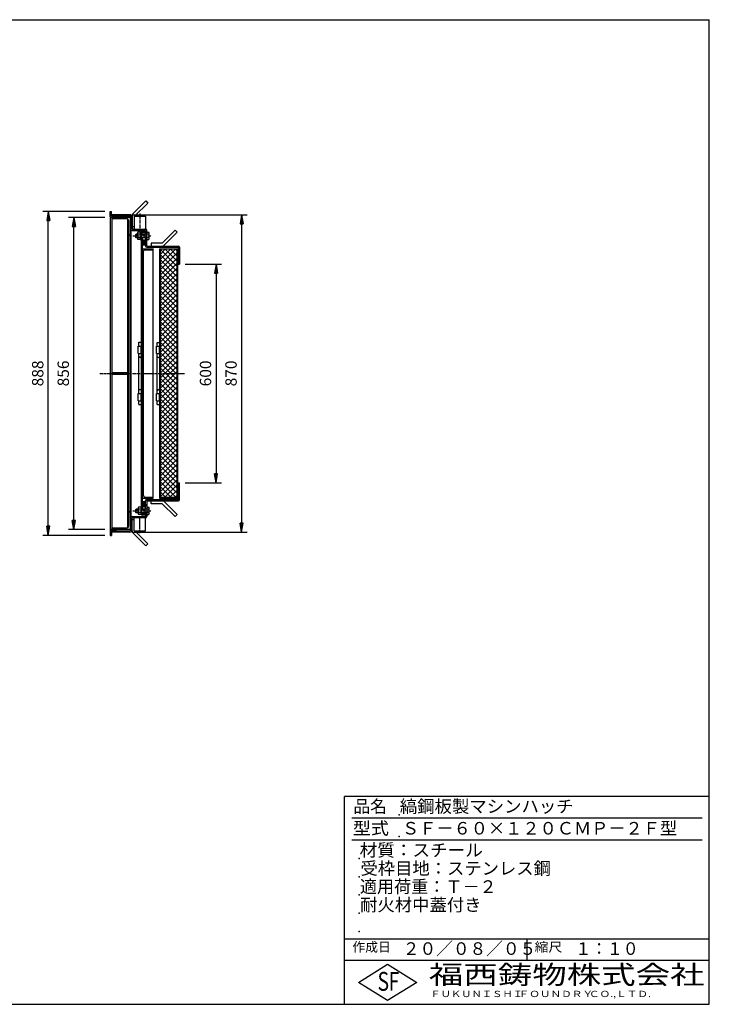
# Model space of a CAD drawing. Extents: x 50 to 3850, y 100 to 2800.
# Drawn here: x 1959 to 3850, y 100 to 2800 of the extents above; entities that cross this region are included whole.
import ezdxf

# ---------------------------------------------------------------- set-up
doc = ezdxf.new("R2010")
doc.units = 0
doc.header["$LTSCALE"] = 0.2
doc.linetypes.add('CENTER', pattern=[50.8, 31.75, -6.35, 6.35, -6.35])
doc.layers.get('0').update_dxf_attribs({"linetype": 'CONTINUOUS'})
doc.layers.get('DEFPOINTS').update_dxf_attribs({"linetype": 'CONTINUOUS'})
for name, color, linetype in [('LAY-10', 7, 'CONTINUOUS'), ('LAY-20', 7, 'CONTINUOUS'), ('LAY-255', 7, 'CONTINUOUS')]:
    doc.layers.add(name, color=color, linetype=linetype)
doc.styles.add('EXCADDIM1', font='simplex', dxfattribs={"width": 0.84, "bigfont": 'bigfont'})
doc.styles.add('EXCADSTD', font='simplex', dxfattribs={"bigfont": 'bigfont'})
doc.styles.get("Standard").update_dxf_attribs({"font": 'simplex', "bigfont": 'bigfont'})
doc.dimstyles.new('ISO-25', dxfattribs={"dimtxt": 2.5, "dimasz": 2.5, "dimexe": 1.25, "dimexo": 0.625, "dimtad": 1, "dimtxsty": 'STANDARD', "dimcen": 2.5, "dimazin": 3, "dimtfac": 1, "dimtmove": 0, "dimatfit": 3})

# ---------------------------------------------------------------- blocks, each defined once
blk = doc.blocks.new('SYM-1')
at = {"color": 7, "linetype": 'CONTINUOUS'}
for p, q in [((2301.7, 2185.4), (2295.7, 2191.4)), ((2300.5, 2185.1), (2295.7, 2190)), ((2302.5, 2186), (2295.8, 2192.7)), ((2303.2, 2186.7), (2296.2, 2193.7)), ((2299, 2185.3), (2296.2, 2188)), ((2303.8, 2187.5), (2296.7, 2194.7)), ((2304.2, 2188.5), (2297.3, 2195.4)), ((2304.5, 2189.6), (2298.1, 2196.1)), ((2304.6, 2190.9), (2299, 2196.6)), ((2304.5, 2192.5), (2300.3, 2196.7))]:
    blk.add_line(p, q, dxfattribs=at)
blk.add_ellipse((2300.1, 2190.9), major_axis=(0, -5.81), ratio=0.774597, dxfattribs=at)
blk = doc.blocks.new('SYM-2')
at = {"color": 7, "linetype": 'CONTINUOUS'}
for p, q in [((2282.1, 2214.5), (2282.1, 2199.5)), ((2290.5, 2217), (2283, 2217)), ((2290.5, 2217.5), (2292.5, 2217.5)), ((2290.5, 2196.5), (2290.5, 2217.5)), ((2310.2, 2217), (2307.9, 2219.3)), ((2307.9, 2219.1), (2307.9, 2219.2)), ((2307.9, 2218.4), (2308.3, 2218.9)), ((2307.9, 2217.7), (2308.7, 2218.5)), ((2307.9, 2217), (2309, 2218.2)), ((2307.9, 2217), (2313.6, 2217)), ((2308.6, 2217), (2309.4, 2217.8)), ((2309.3, 2217), (2309.7, 2217.5)), ((2310, 2217), (2310.1, 2217.1)), ((2314.3, 2199.5), (2314.3, 2214.5)), ((2278.9, 2212), (2277.9, 2211)), ((2277.9, 2211), (2282.1, 2211)), ((2277.9, 2203), (2277.9, 2211)), ((2277.9, 2203), (2282.1, 2203)), ((2278.9, 2202), (2277.9, 2203)), ((2278.9, 2202), (2278.9, 2212)), ((2282.1, 2212), (2278.9, 2212)), ((2282.1, 2202), (2278.9, 2202)), ((2290.5, 2212), (2283, 2212)), ((2290.5, 2202), (2283, 2202)), ((2290.5, 2197), (2283, 2197)), ((2290.5, 2196.5), (2292.5, 2196.5)), ((2313.6, 2212), (2292.5, 2212)), ((2292.5, 2211), (2302.9, 2211)), ((2292.5, 2203), (2302.9, 2203)), ((2313.6, 2202), (2292.5, 2202)), ((2302.9, 2211), (2303.9, 2212)), ((2302.9, 2212), (2302.9, 2202)), ((2302.9, 2203), (2303.9, 2202)), ((2307.9, 2197), (2309, 2195.8)), ((2307.9, 2194.7), (2310.1, 2197)), ((2307.9, 2197), (2313.6, 2197)), ((2307.9, 2196.3), (2308.7, 2195.5)), ((2307.9, 2195.6), (2308.3, 2195.1)), ((2307.9, 2194.9), (2308, 2194.8)), ((2308.6, 2197), (2309.4, 2196.2)), ((2309.3, 2197), (2309.7, 2196.6)), ((2310, 2197), (2310.1, 2196.9))]:
    blk.add_line(p, q, dxfattribs=at)
for centre, radius, start, end in [((2285.9, 2214.5), 3.84, 139.4314, 220.5686), ((2309.5, 2214.5), 4.79, 328.5456, 31.4544), ((2296, 2207), 14, 159.0597, 200.9403), ((2285.9, 2199.5), 3.84, 139.4314, 220.5686), ((2296.1, 2207), 18.1, 343.9709, 16.0291), ((2309.5, 2199.5), 4.79, 328.5456, 31.4544)]:
    blk.add_arc(centre, radius, start, end, dxfattribs=at)
blk = doc.blocks.new('SYM-3')
at = {"color": 7, "linetype": 'CONTINUOUS'}
for p, q in [((2300.5, 1474.9), (2295.7, 1470)), ((2301.7, 1474.6), (2295.7, 1468.6)), ((2302.5, 1474), (2295.8, 1467.3)), ((2299, 1474.7), (2296.2, 1472)), ((2303.2, 1473.3), (2296.2, 1466.3)), ((2303.8, 1472.5), (2296.7, 1465.3)), ((2304.2, 1471.5), (2297.3, 1464.6)), ((2304.5, 1470.4), (2298.1, 1463.9)), ((2304.6, 1469.1), (2299, 1463.4)), ((2304.5, 1467.5), (2300.3, 1463.3))]:
    blk.add_line(p, q, dxfattribs=at)
blk.add_ellipse((2300.1, 1469.1), major_axis=(0, 5.81), ratio=0.774597, dxfattribs=at)
blk = doc.blocks.new('SYM-4')
at = {"color": 7, "linetype": 'CONTINUOUS'}
for p, q in [((2278.9, 1458), (2277.9, 1457)), ((2278.9, 1448), (2278.9, 1458)), ((2284.1, 1458), (2278.9, 1458)), ((2284.1, 1460.5), (2284.1, 1445.5)), ((2292.5, 1463), (2285, 1463)), ((2313.6, 1458), (2285, 1458)), ((2302.9, 1457), (2303.9, 1458)), ((2302.9, 1458), (2302.9, 1448)), ((2310.2, 1463), (2307.9, 1465.3)), ((2307.9, 1465.1), (2307.9, 1465.2)), ((2307.9, 1464.4), (2308.3, 1464.9)), ((2307.9, 1463.7), (2308.7, 1464.5)), ((2307.9, 1463), (2309, 1464.2)), ((2307.9, 1463), (2313.6, 1463)), ((2308.6, 1463), (2309.4, 1463.8)), ((2309.3, 1463), (2309.7, 1463.5)), ((2310, 1463), (2310.1, 1463.1)), ((2314.3, 1445.5), (2314.3, 1460.5)), ((2277.9, 1457), (2284.1, 1457)), ((2277.9, 1449), (2277.9, 1457)), ((2277.9, 1449), (2284.1, 1449)), ((2278.9, 1448), (2277.9, 1449)), ((2284.1, 1448), (2278.9, 1448)), ((2313.6, 1448), (2285, 1448)), ((2292.5, 1443), (2285, 1443)), ((2292.5, 1457), (2302.9, 1457)), ((2292.5, 1449), (2302.9, 1449)), ((2302.9, 1449), (2303.9, 1448)), ((2307.9, 1440.7), (2310.1, 1443)), ((2307.9, 1443), (2309, 1441.8)), ((2307.9, 1443), (2313.6, 1443)), ((2307.9, 1442.3), (2308.7, 1441.5)), ((2307.9, 1441.6), (2308.3, 1441.1)), ((2307.9, 1440.9), (2308, 1440.8)), ((2308.6, 1443), (2309.4, 1442.2)), ((2309.3, 1443), (2309.7, 1442.6)), ((2310, 1443), (2310.1, 1442.9))]:
    blk.add_line(p, q, dxfattribs=at)
for centre, radius, start, end in [((2287.9, 1460.5), 3.84, 139.4314, 220.5686), ((2298, 1453), 14, 159.0597, 200.9403), ((2309.5, 1460.5), 4.79, 328.5456, 31.4544), ((2296.1, 1453), 18.1, 343.9709, 16.0291), ((2287.9, 1445.5), 3.84, 139.4314, 220.5686), ((2309.5, 1445.5), 4.79, 328.5456, 31.4544)]:
    blk.add_arc(centre, radius, start, end, dxfattribs=at)
blk = doc.blocks.new('EX_BNORM')
at = {"color": 0, "linetype": 'CONTINUOUS'}
for p, q in [((0, 0), (-1, 0.17)), ((-1, 0.17), (-1, -0.17)), ((0, 0), (-1, 0.08)), ((0, 0), (-1, 0)), ((0, 0), (-1, -0.17)), ((0, 0), (-1, -0.08))]:
    blk.add_line(p, q, dxfattribs=at)
blk = doc.blocks.new('*D24')
at = {"layer": 'DEFPOINTS', "color": 0}
for p in [(2037.9, 2274), (2207.9, 2274), (2207.9, 1386)]:
    blk.add_point(p, dxfattribs=at)
at = {"layer": 'LAY-20', "color": 4, "linetype": 'CONTINUOUS'}
for p, q in [((2192.9, 2274), (2022.9, 2274)), ((2037.9, 1411), (2037.9, 2249)), ((2192.9, 1386), (2022.9, 1386))]:
    blk.add_line(p, q, dxfattribs=at)
at = {"layer": 'LAY-20', "color": 4, "xscale": 25, "yscale": 25, "zscale": 25}
for p, rotation in [((2037.9, 2274), 90), ((2037.9, 1386), 270)]:
    blk.add_blockref('EX_BNORM', p, dxfattribs=dict(at, rotation=rotation))
at = {"layer": 'LAY-20', "color": 7, "insert": (2012.9, 1830), "char_height": 31.18, "attachment_point": 5, "rotation": 90, "style": 'EXCADDIM1'}
blk.add_mtext('888', dxfattribs=at)
blk = doc.blocks.new('*D25')
at = {"layer": 'DEFPOINTS', "color": 0}
for p in [(2107.9, 2258), (2207.9, 2258), (2207.9, 1402)]:
    blk.add_point(p, dxfattribs=at)
at = {"layer": 'LAY-20', "color": 4, "linetype": 'CONTINUOUS'}
for p, q in [((2192.9, 2258), (2092.9, 2258)), ((2107.9, 1427), (2107.9, 2233)), ((2192.9, 1402), (2092.9, 1402))]:
    blk.add_line(p, q, dxfattribs=at)
at = {"layer": 'LAY-20', "color": 4, "xscale": 25, "yscale": 25, "zscale": 25}
for p, rotation in [((2107.9, 2258), 90), ((2107.9, 1402), 270)]:
    blk.add_blockref('EX_BNORM', p, dxfattribs=dict(at, rotation=rotation))
at = {"layer": 'LAY-20', "color": 7, "insert": (2082.9, 1830), "char_height": 31.18, "attachment_point": 5, "rotation": 90, "style": 'EXCADDIM1'}
blk.add_mtext('856', dxfattribs=at)
blk = doc.blocks.new('*D26')
at = {"layer": 'DEFPOINTS', "color": 0}
for p in [(2397.9, 2130), (2397.9, 1530), (2497.9, 1530)]:
    blk.add_point(p, dxfattribs=at)
at = {"layer": 'LAY-20', "color": 4, "linetype": 'CONTINUOUS'}
for p, q in [((2412.9, 2130), (2512.9, 2130)), ((2497.9, 2105), (2497.9, 1555)), ((2412.9, 1530), (2512.9, 1530))]:
    blk.add_line(p, q, dxfattribs=at)
at = {"layer": 'LAY-20', "color": 4, "xscale": 25, "yscale": 25, "zscale": 25}
for p, rotation in [((2497.9, 2130), 90), ((2497.9, 1530), 270)]:
    blk.add_blockref('EX_BNORM', p, dxfattribs=dict(at, rotation=rotation))
at = {"layer": 'LAY-20', "color": 7, "insert": (2472.9, 1830), "char_height": 31.18, "attachment_point": 5, "rotation": 90, "style": 'EXCADDIM1'}
blk.add_mtext('600', dxfattribs=at)
blk = doc.blocks.new('*D27')
at = {"layer": 'DEFPOINTS', "color": 0}
for p in [(2255.3, 2265.2), (2255.3, 1394.8), (2567.9, 1394.8)]:
    blk.add_point(p, dxfattribs=at)
at = {"layer": 'LAY-20', "color": 4, "linetype": 'CONTINUOUS'}
for p, q in [((2270.3, 2265.2), (2582.9, 2265.2)), ((2567.9, 2240.2), (2567.9, 1419.8)), ((2270.3, 1394.8), (2582.9, 1394.8))]:
    blk.add_line(p, q, dxfattribs=at)
at = {"layer": 'LAY-20', "color": 4, "xscale": 25, "yscale": 25, "zscale": 25}
for p, rotation in [((2567.9, 2265.2), 90), ((2567.9, 1394.8), 270)]:
    blk.add_blockref('EX_BNORM', p, dxfattribs=dict(at, rotation=rotation))
at = {"layer": 'LAY-20', "color": 7, "insert": (2542.9, 1830), "char_height": 31.18, "attachment_point": 5, "rotation": 90, "style": 'EXCADDIM1'}
blk.add_mtext('870', dxfattribs=at)

msp = doc.modelspace()

# ---------------------------------------------------------------- linework, layer by layer
at = {"layer": 'LAY-10', "color": 7, "linetype": 'CONTINUOUS'}
for p, q in [((2305.26, 2302.9), (2269.9, 2267.54)), ((2310.91, 2297.24), (2275.56, 2261.89)), ((2305.26, 2302.9), (2310.91, 2297.24)), ((2207.86, 2274), (2210.86, 2274)), ((2207.86, 2259), (2207.86, 2274)), ((2210.86, 2262), (2210.86, 2274)), ((2207.86, 2259), (2222.86, 2259)), ((2264.36, 2258), (2207.86, 2258)), ((2207.86, 2258), (2207.86, 1402)), ((2261.56, 2265.2), (2210.86, 2265.2)), ((2210.86, 2262), (2261.36, 2262)), ((2212.36, 2258), (2212.36, 1402)), ((2251.86, 2254), (2212.36, 2254)), ((2222.86, 2259), (2222.86, 2262)), ((2256.36, 1407.81), (2256.36, 2252.19)), ((2258.36, 1412.5), (2258.36, 2247.5)), ((2262.36, 2258), (2262.36, 1402)), ((2262.36, 2257.32), (2264.36, 2255.51)), ((2262.36, 2256.61), (2264.36, 2254.81)), ((2262.36, 2255.9), (2264.36, 2254.1)), ((2262.36, 2255.2), (2264.36, 2253.39)), ((2262.36, 2254.49), (2264.36, 2252.69)), ((2262.36, 2253.78), (2264.36, 2251.98)), ((2262.36, 2253.08), (2264.36, 2251.27)), ((2262.36, 2252.37), (2264.36, 2250.56)), ((2262.36, 2251.66), (2264.36, 2249.86)), ((2262.36, 2250.95), (2264.36, 2249.15)), ((2262.36, 2250.25), (2264.36, 2248.45)), ((2262.36, 2249.54), (2264.36, 2247.74)), ((2262.36, 2248.83), (2264.36, 2247.03)), ((2262.36, 2248.13), (2264.36, 2246.33)), ((2262.36, 2247.42), (2264.36, 2245.62)), ((2262.36, 2246.71), (2264.36, 2244.91)), ((2262.36, 2246.01), (2264.36, 2244.21)), ((2262.36, 2245.3), (2264.36, 2243.5)), ((2262.36, 2244.59), (2264.36, 2242.79)), ((2262.36, 2243.88), (2264.36, 2242.08)), ((2262.36, 2243.18), (2264.36, 2241.38)), ((2262.36, 2242.47), (2264.36, 2240.67)), ((2262.36, 2241.76), (2264.36, 2239.96)), ((2262.36, 2241.06), (2264.36, 2239.26)), ((2262.39, 2258), (2264.36, 2256.22)), ((2263.17, 2258), (2264.36, 2256.93)), ((2263.94, 2258), (2264.36, 2257.63)), ((2264.36, 2259), (2264.36, 1401)), ((2267.56, 2261.89), (2267.56, 2225.2)), ((2273.06, 2261.2), (2304.06, 2261.2)), ((2273.06, 2261.2), (2273.06, 2225.2)), ((2275.56, 2261.89), (2275.56, 2261.2)), ((2304.06, 2261.2), (2304.06, 2225.2)), ((2262.36, 2240.35), (2264.36, 2238.55)), ((2262.36, 2239.64), (2264.36, 2237.84)), ((2262.36, 2238.93), (2264.36, 2237.13)), ((2262.36, 2238.23), (2264.36, 2236.43)), ((2262.36, 2237.52), (2264.36, 2235.72)), ((2262.36, 2236.81), (2264.36, 2235.01)), ((2262.36, 2236.11), (2264.36, 2234.31)), ((2262.36, 2235.4), (2264.36, 2233.6)), ((2262.36, 2234.69), (2264.36, 2232.89)), ((2262.36, 2233.98), (2264.36, 2232.18)), ((2262.36, 2233.28), (2264.36, 2231.48)), ((2262.36, 2232.57), (2264.36, 2230.77)), ((2262.36, 2231.86), (2264.36, 2230.06)), ((2262.36, 2231.16), (2264.36, 2229.36)), ((2262.36, 2230.45), (2264.36, 2228.65)), ((2262.36, 2229.74), (2264.29, 2228)), ((2262.36, 2229.03), (2263.51, 2228)), ((2262.36, 2228.33), (2262.72, 2228)), ((2264.36, 2228), (2262.36, 2228)), ((2267.36, 2222), (2304.66, 2222)), ((2273.06, 2231.89), (2267.56, 2231.89)), ((2267.56, 2225.2), (2304.86, 2225.2)), ((2270.72, 2225.2), (2273.06, 2227.48)), ((2270.83, 2225.31), (2270.94, 2225.2)), ((2271.19, 2225.66), (2271.64, 2225.2)), ((2271.54, 2226.01), (2272.35, 2225.2)), ((2271.9, 2226.35), (2273.06, 2225.2)), ((2272.26, 2226.7), (2273.06, 2225.91)), ((2272.62, 2227.05), (2273.06, 2226.61)), ((2272.98, 2227.4), (2273.06, 2227.32)), ((2292.46, 2217.5), (2292.46, 1444)), ((2304.66, 2219), (2295.46, 2219)), ((2295.66, 2212), (2295.66, 2216)), ((2304.66, 2216), (2295.66, 2216)), ((2304.06, 2227.6), (2306.71, 2224.56)), ((2304.06, 2227.32), (2304.19, 2227.45)), ((2304.06, 2226.61), (2304.52, 2227.07)), ((2304.06, 2225.91), (2304.85, 2226.7)), ((2304.06, 2225.2), (2305.17, 2226.32)), ((2304.66, 2212), (2304.66, 2222)), ((2304.76, 2225.2), (2305.5, 2225.94)), ((2305.42, 2225.15), (2305.83, 2225.56)), ((2305.97, 2224.99), (2306.16, 2225.18)), ((2306.44, 2224.75), (2306.49, 2224.81)), ((2307.86, 2179.2), (2307.86, 2222.2)), ((2385.31, 2222.56), (2349.96, 2187.2)), ((2390.97, 2216.9), (2355.61, 2181.54)), ((2390.97, 2216.9), (2385.31, 2222.56)), ((2262.36, 2208), (2261.36, 2208)), ((2295.66, 2213), (2292.46, 2213)), ((2295.66, 2201), (2292.46, 2201)), ((2295.66, 2202), (2295.66, 1458)), ((2304.66, 2213), (2307.86, 2213)), ((2304.66, 2202), (2304.66, 2179)), ((2304.66, 2201), (2307.86, 2201)), ((2319.96, 2187.2), (2319.96, 2179.2)), ((2349.96, 2187.2), (2319.96, 2187.2)), ((2304.66, 2185), (2295.66, 2185)), ((2304.66, 2182), (2295.66, 2182)), ((2295.66, 2172), (2325.66, 2172)), ((2298.66, 1495), (2298.66, 2165)), ((2302.66, 2169), (2323.66, 2169)), ((2307.66, 2176), (2394.66, 2176)), ((2307.86, 2179.2), (2394.86, 2179.2)), ((2325.66, 2172), (2325.66, 2171)), ((2325.66, 1489), (2325.66, 2171)), ((2342.66, 2172), (2394.66, 2172)), ((2342.66, 2172), (2342.66, 1488)), ((2344.26, 2156.26), (2358.4, 2170.4)), ((2344.26, 2142.12), (2372.54, 2170.4)), ((2344.26, 2127.97), (2386.68, 2170.4)), ((2391.06, 2123.6), (2344.26, 2170.4)), ((2391.06, 2170.4), (2344.26, 2170.4)), ((2344.26, 2170.4), (2344.26, 1489.6)), ((2344.26, 2113.83), (2391.06, 2160.63)), ((2391.06, 2137.74), (2358.4, 2170.4)), ((2391.06, 2151.88), (2372.54, 2170.4)), ((2391.06, 2166.03), (2386.68, 2170.4)), ((2391.06, 2170.4), (2391.06, 1489.6)), ((2391.06, 1489.6), (2391.06, 2170.4)), ((2392.66, 1488), (2392.66, 2172)), ((2394.66, 2176), (2394.66, 2130)), ((2394.66, 2172), (2394.66, 2147)), ((2394.66, 2172), (2394.66, 2147)), ((2397.86, 2176.2), (2397.86, 2130)), ((2295.66, 2142), (2296.66, 2142)), ((2391.06, 2109.46), (2344.26, 2156.26)), ((2344.26, 2099.69), (2391.06, 2146.49)), ((2391.06, 2095.32), (2344.26, 2142.12)), ((2394.66, 2147), (2392.66, 2147)), ((2344.26, 2085.55), (2391.06, 2132.35)), ((2391.06, 2081.17), (2344.26, 2127.97)), ((2344.26, 2071.41), (2391.06, 2118.21)), ((2391.06, 2067.03), (2344.26, 2113.83)), ((2394.66, 2130), (2397.86, 2130)), ((2344.26, 2057.26), (2391.06, 2104.06)), ((2391.06, 2052.89), (2344.26, 2099.69)), ((2344.26, 2043.12), (2391.06, 2089.92)), ((2391.06, 2038.75), (2344.26, 2085.55)), ((2344.26, 2028.98), (2391.06, 2075.78)), ((2391.06, 2024.61), (2344.26, 2071.41)), ((2344.26, 2014.84), (2391.06, 2061.64)), ((2391.06, 2010.46), (2344.26, 2057.26)), ((2344.26, 2000.69), (2391.06, 2047.49)), ((2391.06, 1996.32), (2344.26, 2043.12)), ((2344.26, 1986.55), (2391.06, 2033.35)), ((2391.06, 1982.18), (2344.26, 2028.98)), ((2344.26, 1972.41), (2391.06, 2019.21)), ((2391.06, 1968.04), (2344.26, 2014.84)), ((2344.26, 1958.27), (2391.06, 2005.07)), ((2391.06, 1953.89), (2344.26, 2000.69)), ((2344.26, 1944.13), (2391.06, 1990.93)), ((2391.06, 1939.75), (2344.26, 1986.55)), ((2344.26, 1929.98), (2391.06, 1976.78)), ((2391.06, 1925.61), (2344.26, 1972.41)), ((2344.26, 1915.84), (2391.06, 1962.64)), ((2391.06, 1911.47), (2344.26, 1958.27)), ((2344.26, 1901.7), (2391.06, 1948.5)), ((2391.06, 1897.33), (2344.26, 1944.13)), ((2344.26, 1887.56), (2391.06, 1934.36)), ((2391.06, 1883.18), (2344.26, 1929.98)), ((2344.26, 1873.42), (2391.06, 1920.22)), ((2284.46, 1885), (2284.46, 1905)), ((2284.46, 1905), (2292.46, 1905)), ((2286.46, 1915.3), (2292.46, 1915.3)), ((2286.46, 1905), (2286.46, 1915.3)), ((2291.46, 1905), (2291.46, 1885)), ((2334.66, 1884.7), (2334.66, 1904.7)), ((2334.66, 1904.7), (2342.66, 1904.7)), ((2336.66, 1915), (2342.66, 1915)), ((2336.66, 1904.7), (2336.66, 1915)), ((2341.66, 1904.7), (2341.66, 1884.7)), ((2391.06, 1869.04), (2344.26, 1915.84)), ((2344.26, 1859.27), (2391.06, 1906.07)), ((2391.06, 1854.9), (2344.26, 1901.7)), ((2344.26, 1845.13), (2391.06, 1891.93)), ((2284.46, 1885), (2292.46, 1885)), ((2286.46, 1775), (2286.46, 1885)), ((2334.66, 1884.7), (2342.66, 1884.7)), ((2336.66, 1774.7), (2336.66, 1884.7)), ((2391.06, 1840.76), (2344.26, 1887.56)), ((2344.26, 1830.99), (2391.06, 1877.79)), ((2391.06, 1826.62), (2344.26, 1873.42)), ((2344.26, 1816.85), (2391.06, 1863.65)), ((2391.06, 1812.47), (2344.26, 1859.27)), ((2344.26, 1802.7), (2391.06, 1849.5)), ((2391.06, 1798.33), (2344.26, 1845.13)), ((2212.36, 1832.25), (2256.36, 1832.25)), ((2212.36, 1827.75), (2256.36, 1827.75)), ((2344.26, 1788.56), (2391.06, 1835.36)), ((2391.06, 1784.19), (2344.26, 1830.99)), ((2344.26, 1774.42), (2391.06, 1821.22)), ((2391.06, 1770.05), (2344.26, 1816.85)), ((2344.26, 1760.28), (2391.06, 1807.08)), ((2391.06, 1755.9), (2344.26, 1802.7)), ((2344.26, 1746.14), (2391.06, 1792.94)), ((2391.06, 1741.76), (2344.26, 1788.56)), ((2284.46, 1775), (2292.46, 1775)), ((2284.46, 1755), (2284.46, 1775)), ((2284.46, 1755), (2292.46, 1755)), ((2286.46, 1745), (2286.46, 1755)), ((2291.46, 1775), (2291.46, 1755)), ((2334.66, 1774.7), (2342.66, 1774.7)), ((2334.66, 1754.7), (2334.66, 1774.7)), ((2341.66, 1774.7), (2341.66, 1754.7)), ((2344.26, 1731.99), (2391.06, 1778.79)), ((2391.06, 1727.62), (2344.26, 1774.42)), ((2344.26, 1717.85), (2391.06, 1764.65)), ((2391.06, 1713.48), (2344.26, 1760.28)), ((2286.46, 1745), (2292.46, 1745)), ((2334.66, 1754.7), (2342.66, 1754.7)), ((2336.66, 1744.7), (2336.66, 1754.7)), ((2336.66, 1744.7), (2342.66, 1744.7)), ((2344.26, 1703.71), (2391.06, 1750.51)), ((2391.06, 1699.34), (2344.26, 1746.14)), ((2344.26, 1689.57), (2391.06, 1736.37)), ((2391.06, 1685.19), (2344.26, 1731.99)), ((2344.26, 1675.43), (2391.06, 1722.23)), ((2391.06, 1671.05), (2344.26, 1717.85)), ((2344.26, 1661.28), (2391.06, 1708.08)), ((2391.06, 1656.91), (2344.26, 1703.71)), ((2344.26, 1647.14), (2391.06, 1693.94)), ((2391.06, 1642.77), (2344.26, 1689.57)), ((2344.26, 1633), (2391.06, 1679.8)), ((2391.06, 1628.63), (2344.26, 1675.43)), ((2344.26, 1618.86), (2391.06, 1665.66)), ((2391.06, 1614.48), (2344.26, 1661.28)), ((2344.26, 1604.71), (2391.06, 1651.51)), ((2391.06, 1600.34), (2344.26, 1647.14)), ((2344.26, 1590.57), (2391.06, 1637.37)), ((2391.06, 1586.2), (2344.26, 1633)), ((2344.26, 1576.43), (2391.06, 1623.23)), ((2391.06, 1572.06), (2344.26, 1618.86)), ((2344.26, 1562.29), (2391.06, 1609.09)), ((2391.06, 1557.91), (2344.26, 1604.71)), ((2344.26, 1548.15), (2391.06, 1594.95)), ((2391.06, 1543.77), (2344.26, 1590.57)), ((2344.26, 1534), (2391.06, 1580.8)), ((2391.06, 1529.63), (2344.26, 1576.43)), ((2344.26, 1519.86), (2391.06, 1566.66)), ((2391.06, 1515.49), (2344.26, 1562.29)), ((2344.26, 1505.72), (2391.06, 1552.52)), ((2391.06, 1501.35), (2344.26, 1548.15)), ((2295.66, 1518), (2296.66, 1518)), ((2344.26, 1491.58), (2391.06, 1538.38)), ((2388.66, 1489.6), (2344.26, 1534)), ((2374.52, 1489.6), (2344.26, 1519.86)), ((2356.42, 1489.6), (2391.06, 1524.24)), ((2394.66, 1513), (2392.66, 1513)), ((2394.66, 1484), (2394.66, 1530)), ((2394.66, 1530), (2397.86, 1530)), ((2394.66, 1488), (2394.66, 1513)), ((2394.66, 1488), (2394.66, 1513)), ((2397.86, 1483.8), (2397.86, 1530)), ((2295.66, 1488), (2325.66, 1488)), ((2302.66, 1491), (2323.66, 1491)), ((2325.66, 1488), (2325.66, 1489)), ((2342.66, 1488), (2394.66, 1488)), ((2360.38, 1489.6), (2344.26, 1505.72)), ((2346.23, 1489.6), (2344.26, 1491.58)), ((2391.06, 1489.6), (2344.26, 1489.6)), ((2370.56, 1489.6), (2391.06, 1510.09)), ((2384.71, 1489.6), (2391.06, 1495.95)), ((2295.66, 1459), (2292.46, 1459)), ((2304.66, 1478), (2295.66, 1478)), ((2304.66, 1475), (2295.66, 1475)), ((2304.66, 1458), (2304.66, 1480.8)), ((2304.66, 1459), (2307.86, 1459)), ((2307.66, 1484), (2394.66, 1484)), ((2307.86, 1480.8), (2394.86, 1480.8)), ((2307.86, 1480.8), (2307.86, 1437.8)), ((2319.96, 1472.8), (2319.96, 1480.8)), ((2349.96, 1472.8), (2319.96, 1472.8)), ((2385.31, 1437.44), (2349.96, 1472.8)), ((2390.97, 1443.1), (2355.61, 1478.46)), ((2262.36, 1452), (2261.36, 1452)), ((2262.36, 1432), (2264.36, 1432)), ((2264.36, 1429.55), (2262.36, 1431.35)), ((2264.36, 1430.26), (2262.42, 1432)), ((2264.36, 1430.97), (2263.21, 1432)), ((2264.36, 1431.67), (2263.99, 1432)), ((2267.36, 1438), (2304.66, 1438)), ((2267.56, 1400.8), (2267.56, 1434.8)), ((2267.56, 1434.8), (2304.86, 1434.8)), ((2270.72, 1434.8), (2273.06, 1432.52)), ((2270.83, 1434.69), (2270.94, 1434.8)), ((2271.19, 1434.34), (2271.64, 1434.8)), ((2271.54, 1433.99), (2272.35, 1434.8)), ((2271.9, 1433.65), (2273.06, 1434.8)), ((2272.26, 1433.3), (2273.06, 1434.09)), ((2272.62, 1432.95), (2273.06, 1433.39)), ((2272.98, 1432.6), (2273.06, 1432.68)), ((2273.06, 1398.8), (2273.06, 1434.8)), ((2295.66, 1447), (2292.46, 1447)), ((2304.66, 1441), (2295.46, 1441)), ((2295.66, 1448), (2295.66, 1444)), ((2304.66, 1444), (2295.66, 1444)), ((2304.06, 1432.4), (2306.71, 1435.44)), ((2304.06, 1434.8), (2305.17, 1433.68)), ((2304.06, 1398.8), (2304.06, 1434.8)), ((2304.06, 1434.09), (2304.85, 1433.3)), ((2304.06, 1433.39), (2304.52, 1432.93)), ((2304.06, 1432.68), (2304.19, 1432.55)), ((2304.66, 1448), (2304.66, 1438)), ((2304.66, 1447), (2307.86, 1447)), ((2304.76, 1434.8), (2305.5, 1434.06)), ((2305.42, 1434.85), (2305.83, 1434.44)), ((2305.97, 1435.01), (2306.16, 1434.82)), ((2306.44, 1435.25), (2306.49, 1435.19)), ((2390.97, 1443.1), (2385.31, 1437.44)), ((2251.86, 1406), (2212.36, 1406)), ((2264.36, 1409.05), (2262.35, 1410.85)), ((2264.36, 1428.84), (2262.36, 1430.64)), ((2264.36, 1428.14), (2262.36, 1429.94)), ((2264.36, 1427.43), (2262.36, 1429.23)), ((2264.36, 1426.72), (2262.36, 1428.52)), ((2264.36, 1426.02), (2262.36, 1427.82)), ((2264.36, 1425.31), (2262.36, 1427.11)), ((2264.36, 1424.6), (2262.36, 1426.4)), ((2264.36, 1423.89), (2262.36, 1425.69)), ((2264.36, 1423.19), (2262.36, 1424.99)), ((2264.36, 1422.48), (2262.36, 1424.28)), ((2264.36, 1421.77), (2262.36, 1423.57)), ((2264.36, 1421.07), (2262.36, 1422.87)), ((2264.36, 1420.36), (2262.36, 1422.16)), ((2264.36, 1419.65), (2262.36, 1421.45)), ((2264.36, 1418.94), (2262.36, 1420.74)), ((2264.36, 1418.24), (2262.36, 1420.04)), ((2264.36, 1417.53), (2262.36, 1419.33)), ((2264.36, 1416.82), (2262.36, 1418.62)), ((2264.36, 1416.12), (2262.36, 1417.92)), ((2264.36, 1415.41), (2262.36, 1417.21)), ((2264.36, 1414.7), (2262.36, 1416.5)), ((2264.36, 1413.99), (2262.36, 1415.79)), ((2264.36, 1413.29), (2262.36, 1415.09)), ((2264.36, 1412.58), (2262.36, 1414.38)), ((2264.36, 1411.87), (2262.36, 1413.67)), ((2264.36, 1411.17), (2262.36, 1412.97)), ((2264.36, 1410.46), (2262.36, 1412.26)), ((2264.36, 1409.75), (2262.36, 1411.55)), ((2264.36, 1408.34), (2262.36, 1410.14)), ((2264.36, 1407.63), (2262.36, 1409.44)), ((2264.36, 1406.92), (2262.36, 1408.73)), ((2264.36, 1406.22), (2262.36, 1408.02)), ((2264.36, 1405.51), (2262.36, 1407.31)), ((2264.36, 1404.8), (2262.36, 1406.61)), ((2264.36, 1404.1), (2262.36, 1405.9)), ((2264.36, 1403.39), (2262.36, 1405.19)), ((2264.36, 1402.68), (2262.36, 1404.49)), ((2273.06, 1428.11), (2267.56, 1428.11)), ((2264.36, 1402), (2207.86, 1402)), ((2207.86, 1401), (2222.86, 1401)), ((2207.86, 1401), (2207.86, 1386)), ((2207.86, 1386), (2210.86, 1386)), ((2210.86, 1398), (2210.86, 1386)), ((2210.86, 1398), (2261.36, 1398)), ((2261.56, 1394.8), (2210.86, 1394.8)), ((2222.86, 1401), (2222.86, 1398)), ((2264.33, 1402), (2262.36, 1403.78)), ((2263.54, 1402), (2262.36, 1403.07)), ((2262.78, 1402), (2262.36, 1402.37)), ((2267.56, 1398.11), (2267.56, 1400.8)), ((2305.26, 1357.1), (2269.9, 1392.46)), ((2273.06, 1398.8), (2304.06, 1398.8)), ((2275.56, 1398.11), (2275.56, 1398.8)), ((2310.91, 1362.76), (2275.56, 1398.11)), ((2305.26, 1357.1), (2310.91, 1362.76))]:
    msp.add_line(p, q, dxfattribs=at)
at = {"layer": 'LAY-10', "color": 2, "linetype": 'CENTER'}
for p, q in [((2288.56, 2268.3), (2288.56, 2219.8)), ((2269.76, 2207), (2320.96, 2207)), ((2178.76, 1830), (2412.05, 1830)), ((2269.76, 1453), (2320.96, 1453)), ((2288.56, 1391.7), (2288.56, 1440.2))]:
    msp.add_line(p, q, dxfattribs=at)
at = {"layer": 'LAY-10', "color": 7, "linetype": 'CONTINUOUS'}
for centre, radius, start, end in [((2215.36, 2257), 3, 180, 270), ((2251.86, 2247.5), 6.5, 0, 90), ((2261.36, 2259), 3, 0, 90), ((2261.56, 2259.2), 6, 0, 90), ((2275.56, 2261.89), 8, 135, 180), ((2267.36, 2225), 3, 180, 270), ((2295.46, 2216), 3, 90, 180), ((2304.86, 2222.2), 3, 0, 90), ((2261.36, 2211), 3, 180, 270), ((2302.66, 2165), 4, 90, 180), ((2307.66, 2179), 3, 180, 270), ((2323.66, 2171), 2, 270, 0), ((2349.96, 2187.2), 8, 270, 315), ((2394.86, 2176.2), 3, 0, 90), ((2296.66, 2144), 2, 270, 0), ((2289.46, 1877), 3, 180, 0), ((2339.66, 1876.7), 3, 180, 270), ((2339.66, 1876.7), 3, 270, 0), ((2289.46, 1783), 3, 0, 180), ((2339.66, 1782.7), 3, 90, 180), ((2339.66, 1782.7), 3, 0, 90), ((2296.66, 1516), 2, 0, 90), ((2302.66, 1495), 4, 180, 270), ((2323.66, 1489), 2, 0, 90), ((2307.66, 1481), 3, 90, 180), ((2349.96, 1472.8), 8, 45, 90), ((2394.86, 1483.8), 3, 270, 0), ((2261.36, 1449), 3, 90, 180), ((2267.36, 1435), 3, 90, 180), ((2295.46, 1444), 3, 180, 270), ((2304.86, 1437.8), 3, 270, 0), ((2215.36, 1403), 3, 90, 180), ((2251.86, 1412.5), 6.5, 270, 0), ((2261.36, 1401), 3, 270, 0), ((2261.56, 1400.8), 6, 270, 0), ((2275.56, 1398.11), 8, 180, 225)]:
    msp.add_arc(centre, radius, start, end, dxfattribs=at)
at = {"layer": 'LAY-255', "color": 7, "linetype": 'CONTINUOUS'}
for p, q in [((50, 2800), (3850, 2800)), ((3850, 100), (3850, 2800)), ((2850, 100), (2850, 670)), ((3850, 670), (2850, 670)), ((3850, 220), (2850, 220)), ((2888, 160), (2968, 210)), ((2968, 210), (3048, 160)), ((2968, 110), (2888, 160)), ((3048, 160), (2968, 110)), ((50, 100), (3850, 100))]:
    msp.add_line(p, q, dxfattribs=at)
at = {"layer": 'LAY-255', "color": 4, "linetype": 'CONTINUOUS'}
for p, q in [((3830, 610), (2870, 610)), ((3830, 550), (2870, 550)), ((2850, 280), (3850, 280)), ((3350, 280), (3350, 220))]:
    msp.add_line(p, q, dxfattribs=at)
at = {"layer": 'LAY-255', "color": 7, "linetype": 'CONTINUOUS'}
for p in [(3000, 620), (3000, 560), (2890, 500), (2890, 450), (2890, 400), (2890, 350), (2890, 350), (2890, 300)]:
    msp.add_point(p, dxfattribs=at)

# ---------------------------------------------------------------- block references
at = {"layer": 'LAY-10', "color": 0, "linetype": 'CONTINUOUS'}
for name in ['SYM-2', 'SYM-1', 'SYM-4', 'SYM-3']:
    msp.add_blockref(name, (0, 0), dxfattribs=at)

# ---------------------------------------------------------------- texts
at = {"layer": 'LAY-255', "color": 7, "linetype": 'CONTINUOUS', "style": 'EXCADSTD'}
for s, height, width, p in [('品名', 34.375, 0.978839, (2874.22, 625.62)), ('縞鋼板製マシンハッチ', 34.375, 1.016285, (3001.56, 625.62)), ('型式', 34.375, 1.056348, (2872.66, 565.62)), ('ＳＦ－６０×１２０ＣＭＰ－２Ｆ型', 34.375, 1.005351, (3007.5, 565.62)), ('材質：スチール', 34.375, 1.029302, (2891.41, 505.62)), ('受枠目地：ステンレス鋼', 34.375, 1.012217, (2893.75, 455.62)), ('適用荷重：Ｔ－２', 34.375, 1.000225, (2892.03, 405.62)), ('耐火材中蓋付き', 34.375, 1.01478, (2892.66, 355.62)), ('作成日', 25.781, 1.00063, (2871.52, 244.22)), ('２０／０８／０５', 34.375, 0.974916, (3009.84, 235.62)), ('縮尺', 25.781, 1.080709, (3371.05, 244.22)), ('１：１０', 34.375, 0.924386, (3482.81, 235.62)), ('S', 51.56, 0.758268, (2940.34, 137.19)), ('F', 51.56, 0.744095, (2971.05, 137.49)), ('福西鋳物株式会社', 51.562, 1.342692, (3081.38, 155.44)), ('ＦＵＫＵＮＩＳＨＩ', 17.188, 1.204799, (3085.09, 119.81)), ('ＦＯＵＮＤＲＹ', 17.188, 1.243253, (3327.19, 119.81)), ('ＣＯ.,ＬＴＤ.', 17.188, 1.243831, (3519.95, 119.81))]:
    msp.add_text(s, height=height, dxfattribs=dict(at, width=width)).set_placement(p)

# ---------------------------------------------------------------- dimensions: what is measured, and where the dimension line sits
at = {"layer": 'LAY-20', "color": 4, "linetype": 'CONTINUOUS'}
for base, p1, p2, override, picture, middle in [((2037.86, 2274), (2207.86, 1386), (2207.86, 2274), {"dimtxt": 31.181104, "dimasz": 25, "dimexe": 15, "dimexo": 15, "dimgap": 0, "dimtad": 1, "dimjust": 0, "dimtih": 0, "dimtoh": 0, "dimdec": 1, "dimzin": 8, "dimlunit": 2, "dimtxsty": 'EXCADDIM1', "dimblk1": 'EX_BNORM', "dimblk2": 'EX_BNORM', "dimsah": 1, "dimse1": 0, "dimse2": 0, "dimclrd": 4, "dimclre": 4, "dimclrt": 7, "dimtmove": 2}, '*D24', (2012.86, 1830)), ((2107.86, 2258), (2207.86, 1402), (2207.86, 2258), {"dimtxt": 31.181104, "dimasz": 25, "dimexe": 15, "dimexo": 15, "dimgap": 0, "dimtad": 1, "dimjust": 0, "dimtih": 0, "dimtoh": 0, "dimdec": 1, "dimzin": 8, "dimlunit": 2, "dimtxsty": 'EXCADDIM1', "dimblk1": 'EX_BNORM', "dimblk2": 'EX_BNORM', "dimsah": 1, "dimse1": 0, "dimse2": 0, "dimclrd": 4, "dimclre": 4, "dimclrt": 7, "dimtmove": 2}, '*D25', (2082.86, 1830)), ((2567.86, 1394.8), (2255.26, 2265.2), (2255.26, 1394.8), {"dimtxt": 31.181104, "dimasz": 25, "dimexe": 15, "dimexo": 15, "dimgap": 0, "dimtad": 1, "dimjust": 0, "dimtih": 0, "dimtoh": 0, "dimdec": 0, "dimzin": 0, "dimlunit": 2, "dimtxsty": 'EXCADDIM1', "dimblk1": 'EX_BNORM', "dimblk2": 'EX_BNORM', "dimsah": 1, "dimse1": 0, "dimse2": 0, "dimclrd": 4, "dimclre": 4, "dimclrt": 7, "dimtmove": 2}, '*D27', (2542.86, 1830)), ((2497.86, 1530), (2397.86, 2130), (2397.86, 1530), {"dimtxt": 31.181104, "dimasz": 25, "dimexe": 15, "dimexo": 15, "dimgap": 0, "dimtad": 1, "dimjust": 0, "dimtih": 0, "dimtoh": 0, "dimdec": 1, "dimzin": 8, "dimlunit": 2, "dimtxsty": 'EXCADDIM1', "dimblk1": 'EX_BNORM', "dimblk2": 'EX_BNORM', "dimsah": 1, "dimse1": 0, "dimse2": 0, "dimclrd": 4, "dimclre": 4, "dimclrt": 7, "dimtmove": 2}, '*D26', (2472.86, 1830))]:
    dim = msp.add_linear_dim(base=base, p1=p1, p2=p2, angle=90, dimstyle='ISO-25', override=override, dxfattribs=at)
    dim.commit()
    dim.dimension.update_dxf_attribs({"geometry": picture, "text_midpoint": middle, "dimtype": 160})

doc.saveas('drawing.dxf')
